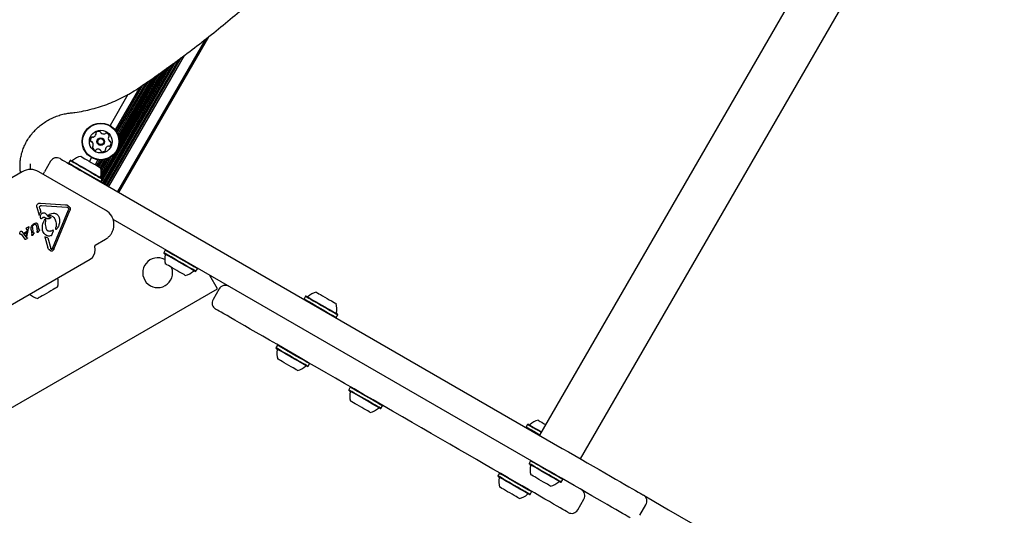
# Model space of a CAD drawing. Units: millimetres. Extents: x 510 to 1491, y 650 to 1320.
# Drawn here: x 1093 to 1149, y 962 to 990 of the extents above; entities that cross this region are included whole.
import ezdxf

# ---------------------------------------------------------------- set-up
doc = ezdxf.new("R2010")
doc.units = ezdxf.units.MM
doc.header["$LTSCALE"] = 100
doc.styles.add('SLDTEXTSTYLE1', font='TXT', dxfattribs={"width": 0.75})
doc.dimstyles.new('SLDDIMSTYLE4', dxfattribs={"dimtxt": 15.875, "dimasz": 8, "dimexe": 0, "dimexo": 0.0625, "dimgap": 3.96875, "dimtad": 2, "dimdec": 0, "dimrnd": 1e-09, "dimzin": 12, "dimdsep": 46, "dimtxsty": 'SLDTEXTSTYLE1', "dimblk1": 'DOT', "dimblk2": 'DOT', "dimsah": 1, "dimcen": 0.09, "dimse1": 1, "dimse2": 1, "dimadec": 0, "dimazin": 3, "dimtfac": 1, "dimtdec": 0, "dimtofl": 0, "dimtmove": 0, "dimatfit": 3, "dimldrblk": 'DOT', "dimfxl": 0, "dimfrac": 2, "dimtolj": 1, "dimtzin": 12, "dimarcsym": 0})

# ---------------------------------------------------------------- blocks, each defined once
blk = doc.blocks.new('_DOT')
at = {"color": 0, "linetype": 'ByBlock', "lineweight": -2}
blk.add_line((-0.5, 0), (-1, 0), dxfattribs=at)
at = {"color": 0, "linetype": 'ByBlock', "const_width": 0.5}
blk.add_lwpolyline([(-0.25, 0, 1), (0.25, 0, 1)], format="xyb", close=True, dxfattribs=at)
blk = doc.blocks.new('_D_6')
at = {"color": 7, "linetype": 'Continuous', "lineweight": 18}
blk.add_line((1251.134, 1299.273), (690.188, 1299.273), dxfattribs=at)
at = {"color": 7, "linetype": 'Continuous', "lineweight": 18, "xscale": 8, "yscale": 8, "rotation": 180.0000000000004}
blk.add_blockref('_DOT', (690.188, 1299.273), dxfattribs=at)
at = {"color": 7, "linetype": 'Continuous', "lineweight": 18, "xscale": 8, "yscale": 8}
blk.add_blockref('_DOT', (1251.134, 1299.273), dxfattribs=at)
at = {"color": 7, "linetype": 'Continuous', "lineweight": 18, "insert": (953.066, 1319.737), "char_height": 15.875, "attachment_point": 1, "style": 'SLDTEXTSTYLE1'}
blk.add_mtext('561', dxfattribs=at)

msp = doc.modelspace()

# ---------------------------------------------------------------- linework, layer by layer
at = {"color": 7, "linetype": 'Continuous', "lineweight": 25}
for p, q in [((1144.039, 1002.744), (1122.939, 966.198)), ((1144.04, 1002.744), (1122.94, 966.198)), ((1125.27, 964.852), (1146.37, 1001.399)), ((1125.27, 964.852), (1146.37, 1001.399)), ((1103.899, 988.784), (1098.879, 980.089)), ((1104.073, 988.919), (1098.951, 980.048)), ((1102.523, 987.732), (1098.303, 980.422)), ((1102.687, 987.854), (1098.373, 980.382)), ((1101.876, 987.252), (1098.025, 980.582)), ((1101.721, 987.142), (1098.057, 980.796)), ((1102.04, 987.373), (1098.096, 980.542)), ((1102.199, 987.492), (1098.164, 980.502)), ((1102.363, 987.614), (1098.234, 980.462)), ((1101.562, 987.029), (1097.997, 980.853)), ((1101.408, 986.919), (1098.948, 982.659)), ((1100.935, 986.582), (1098.965, 983.169)), ((1101.094, 986.695), (1098.984, 983.041)), ((1101.249, 986.805), (1098.987, 982.887)), ((1100.167, 986.049), (1098.757, 983.607)), ((1100.318, 986.153), (1098.808, 983.537)), ((1100.473, 986.26), (1098.856, 983.459)), ((1100.624, 986.364), (1098.898, 983.374)), ((1100.781, 986.472), (1098.935, 983.276)), ((1099.479, 985.628), (1098.459, 983.862)), ((1097.402, 982.03), (1097.281, 981.82)), ((1098.689, 982.209), (1098, 981.015)), ((1098.51, 982.061), (1098.005, 981.187)), ((1100.184, 982.182), (1100.136, 982.265)), ((1093.929, 981.353), (1093.929, 981.677)), ((1095.071, 981.826), (1094.721, 981.22)), ((1096.185, 981.87), (1096.1, 981.723)), ((1096.1, 981.723), (1096.109, 981.689)), ((1096.219, 981.879), (1096.185, 981.87)), ((1097.772, 981.901), (1097.614, 981.628)), ((1097.857, 981.891), (1097.682, 981.589)), ((1097.95, 981.889), (1097.753, 981.548)), ((1098.044, 981.895), (1097.821, 981.509)), ((1098.147, 981.911), (1097.891, 981.468)), ((1098.255, 981.94), (1097.959, 981.428)), ((1098.376, 981.987), (1097.988, 981.316)), ((1093.456, 981.225), (1089.653, 979.03)), ((1098.21, 979.03), (1094.406, 981.225)), ((1096.964, 981.195), (1124.237, 965.449)), ((1097.897, 980.656), (1097.931, 980.666)), ((1097.919, 980.644), (1097.953, 980.653)), ((1097.931, 980.666), (1098.016, 980.813)), ((1097.94, 980.631), (1097.975, 980.64)), ((1097.953, 980.653), (1098.038, 980.8)), ((1097.967, 980.638), (1097.957, 980.622)), ((1097.975, 980.64), (1098.06, 980.788)), ((1098.016, 980.813), (1098.007, 980.847)), ((1098.038, 980.8), (1098.029, 980.834)), ((1098.06, 980.788), (1098.05, 980.822)), ((1094.457, 979.134), (1094.445, 979.206)), ((1094.482, 979.274), (1094.488, 979.278)), ((1094.489, 979.441), (1095.929, 979.344)), ((1094.561, 979.295), (1096.001, 979.199)), ((1094.291, 979.198), (1094.413, 978.751)), ((1094.413, 978.751), (1094.463, 978.859)), ((1094.457, 979.134), (1094.517, 978.914)), ((1094.463, 978.859), (1094.517, 978.914)), ((1094.962, 978.726), (1094.962, 978.727)), ((1094.963, 978.726), (1094.962, 978.726)), ((1094.964, 978.762), (1095.007, 978.796)), ((1095.007, 978.796), (1095.016, 978.801)), ((1095.185, 976.841), (1096.095, 979.048)), ((1095.263, 976.809), (1096.173, 979.016)), ((1096.048, 979.187), (1096.083, 979.161)), ((1093.826, 978.083), (1093.687, 978.003)), ((1093.981, 978.097), (1094.019, 978.168)), ((1094.113, 978.26), (1094.127, 978.268)), ((1094.127, 978.268), (1094.249, 978.302)), ((1094.131, 978.214), (1094.17, 978.231)), ((1094.229, 978.208), (1094.26, 978.114)), ((1094.26, 978.114), (1094.299, 977.834)), ((1094.353, 978.173), (1094.379, 977.987)), ((1094.548, 978.55), (1094.545, 978.547)), ((1094.574, 978.572), (1094.548, 978.55)), ((1094.574, 978.572), (1094.635, 978.622)), ((1094.635, 978.622), (1094.64, 978.625)), ((1094.73, 978.626), (1094.845, 978.565)), ((1094.786, 978.507), (1094.76, 978.225)), ((1095.007, 978.639), (1095.058, 978.642)), ((1095.038, 978.567), (1095.036, 978.566)), ((1095.301, 978.567), (1095.313, 978.545)), ((1123.487, 964.15), (1098.638, 978.497)), ((1093.321, 977.722), (1093.341, 977.79)), ((1093.374, 977.833), (1093.378, 977.836)), ((1093.405, 977.652), (1093.605, 977.381)), ((1093.421, 977.831), (1093.436, 977.816)), ((1093.436, 977.816), (1093.657, 977.518)), ((1093.539, 977.727), (1093.694, 977.816)), ((1093.539, 977.727), (1093.565, 977.687)), ((1093.564, 977.687), (1093.684, 977.756)), ((1093.739, 977.923), (1093.661, 977.559)), ((1093.661, 977.559), (1093.694, 977.519)), ((1093.67, 977.982), (1093.672, 977.97)), ((1093.687, 978.003), (1093.674, 977.993)), ((1093.674, 977.993), (1093.674, 977.993)), ((1093.674, 977.965), (1093.684, 977.957)), ((1093.684, 977.957), (1093.739, 977.923)), ((1093.694, 977.816), (1093.684, 977.756)), ((1093.774, 977.877), (1093.694, 977.519)), ((1093.774, 977.877), (1093.829, 978.033)), ((1093.829, 978.033), (1093.844, 978.077)), ((1093.844, 978.077), (1093.844, 978.077)), ((1093.963, 977.915), (1094.001, 977.637)), ((1094.011, 977.595), (1094.001, 977.637)), ((1094.045, 977.586), (1094.03, 977.58)), ((1094.033, 978.041), (1094.065, 977.776)), ((1094.055, 977.594), (1094.045, 977.586)), ((1094.073, 977.62), (1094.055, 977.594)), ((1094.073, 977.62), (1094.118, 977.696)), ((1094.086, 977.75), (1094.108, 977.748)), ((1094.13, 977.72), (1094.118, 977.696)), ((1094.312, 977.776), (1094.299, 977.834)), ((1094.358, 977.769), (1094.348, 977.76)), ((1094.379, 977.799), (1094.358, 977.769)), ((1094.39, 977.951), (1094.379, 977.987)), ((1094.379, 977.799), (1094.432, 977.883)), ((1094.438, 977.932), (1094.406, 977.937)), ((1094.446, 977.909), (1094.432, 977.883)), ((1095.107, 977.586), (1095.112, 977.588)), ((1095.137, 977.614), (1095.165, 977.673)), ((1095.206, 977.885), (1095.16, 977.862)), ((1095.165, 977.673), (1095.227, 977.824)), ((1095.367, 977.952), (1095.379, 978.039)), ((1095.399, 977.939), (1095.395, 977.935)), ((1095.44, 977.981), (1095.399, 977.939)), ((1093.615, 977.369), (1093.605, 977.381)), ((1093.623, 977.362), (1093.615, 977.369)), ((1093.63, 977.36), (1093.63, 977.36)), ((1093.651, 977.368), (1093.638, 977.362)), ((1093.656, 977.371), (1093.651, 977.368)), ((1093.656, 977.371), (1093.728, 977.413)), ((1093.694, 977.477), (1093.657, 977.518)), ((1093.71, 977.466), (1093.694, 977.477)), ((1093.732, 977.462), (1093.71, 977.466)), ((1093.743, 977.426), (1093.728, 977.413)), ((1094.752, 977.515), (1094.924, 976.886)), ((1094.916, 977.457), (1095.084, 976.847)), ((1097.603, 976.766), (1097.584, 976.989)), ((1097.609, 977.037), (1098.21, 977.384)), ((1094.961, 976.809), (1094.924, 976.886)), ((1095.11, 976.795), (1095.084, 976.847)), ((1095.153, 976.793), (1095.147, 976.788)), ((1095.185, 976.841), (1095.153, 976.793)), ((1095.207, 976.727), (1095.19, 976.716)), ((1101.609, 976.753), (1101.524, 976.605)), ((1101.524, 976.605), (1101.533, 976.571)), ((1101.643, 976.762), (1101.609, 976.753)), ((1092.032, 973.183), (1097.331, 976.241)), ((1103.321, 975.539), (1103.355, 975.548)), ((1103.355, 975.548), (1103.44, 975.695)), ((1103.44, 975.695), (1103.431, 975.729)), ((1104.589, 974.551), (1104.148, 975.315)), ((1095.487, 975.176), (1095.487, 975.177)), ((1089.867, 966.051), (1104.589, 974.551)), ((1093.876, 974.247), (1093.876, 974.246)), ((1104.679, 974.547), (1104.329, 973.941)), ((1109.608, 974.12), (1109.523, 973.973)), ((1109.523, 973.973), (1109.533, 973.939)), ((1109.643, 974.129), (1109.608, 974.12)), ((1111.355, 972.915), (1111.44, 973.062)), ((1111.44, 973.062), (1111.431, 973.097)), ((1111.321, 972.906), (1111.355, 972.915)), ((1107.998, 971.331), (1107.913, 971.184)), ((1107.913, 971.184), (1107.923, 971.15)), ((1108.033, 971.341), (1107.998, 971.331)), ((1109.745, 970.127), (1109.83, 970.274)), ((1109.83, 970.274), (1109.821, 970.308)), ((1109.711, 970.118), (1109.745, 970.127)), ((1112.151, 968.934), (1112.066, 968.787)), ((1112.066, 968.787), (1112.075, 968.753)), ((1112.185, 968.943), (1112.151, 968.934)), ((1113.863, 967.72), (1113.897, 967.729)), ((1113.897, 967.729), (1113.982, 967.877)), ((1113.982, 967.877), (1113.973, 967.911)), ((1122.258, 966.817), (1122.173, 966.67)), ((1122.173, 966.67), (1122.182, 966.635)), ((1122.292, 966.826), (1122.258, 966.817)), ((1122.427, 964.733), (1122.342, 964.586)), ((1122.461, 964.742), (1122.427, 964.733)), ((1122.342, 964.586), (1122.351, 964.552)), ((1120.648, 964.028), (1120.563, 963.881)), ((1120.563, 963.881), (1120.572, 963.847)), ((1120.682, 964.037), (1120.648, 964.028)), ((1124.139, 963.519), (1124.173, 963.529)), ((1124.173, 963.529), (1124.258, 963.676)), ((1124.258, 963.676), (1124.249, 963.71)), ((1122.395, 962.823), (1122.48, 962.971)), ((1122.48, 962.971), (1122.47, 963.005)), ((1122.36, 962.814), (1122.395, 962.823)), ((1125.114, 961.941), (1125.464, 962.547)), ((1128.653, 961.629), (1129.003, 962.235))]:
    msp.add_line(p, q, dxfattribs=at)
at = {"color": 7, "linetype": 'Continuous', "lineweight": 25, "flags": 128}
for points in [[(1096.79, 982.104), (1096.79, 982.104), (1096.807, 982.094), (1096.853, 982.067), (1096.926, 982.025), (1097.023, 981.969), (1097.137, 981.904), (1097.262, 981.831), (1097.393, 981.756), (1097.521, 981.682), (1097.641, 981.613), (1097.745, 981.553), (1097.827, 981.505), (1097.884, 981.472), (1097.913, 981.456), (1097.916, 981.454)], [(1095.617, 981.973), (1095.633, 981.963), (1095.681, 981.936), (1095.759, 981.891), (1095.866, 981.829), (1095.999, 981.752), (1096.158, 981.661), (1096.337, 981.557), (1096.533, 981.444), (1096.744, 981.322), (1096.964, 981.195)], [(1096.1, 981.723), (1096.11, 981.717), (1096.15, 981.694), (1096.22, 981.653), (1096.318, 981.597), (1096.438, 981.527), (1096.579, 981.446), (1096.734, 981.357), (1096.899, 981.261), (1097.068, 981.164), (1097.235, 981.067), (1097.395, 980.975), (1097.542, 980.89), (1097.67, 980.816), (1097.777, 980.755), (1097.857, 980.708), (1097.909, 980.678), (1097.931, 980.666), (1097.931, 980.666)], [(1096.185, 981.87), (1096.195, 981.864), (1096.235, 981.841), (1096.305, 981.8), (1096.403, 981.744), (1096.523, 981.675), (1096.664, 981.593), (1096.819, 981.504), (1096.984, 981.409), (1097.153, 981.311), (1097.32, 981.215), (1097.48, 981.122), (1097.627, 981.038), (1097.755, 980.963), (1097.862, 980.902), (1097.942, 980.855), (1097.994, 980.825), (1098.016, 980.813), (1098.016, 980.813)], [(1096.219, 981.879), (1096.229, 981.874), (1096.268, 981.851), (1096.337, 981.811), (1096.432, 981.756), (1096.55, 981.688), (1096.687, 981.609), (1096.838, 981.522), (1097, 981.429), (1097.164, 981.333), (1097.328, 981.239), (1097.483, 981.149), (1097.627, 981.067), (1097.752, 980.994), (1097.856, 980.934), (1097.935, 980.889), (1097.986, 980.859), (1098.007, 980.847), (1098.007, 980.847)], [(1097.916, 981.454), (1097.917, 981.453), (1097.937, 981.442), (1097.938, 981.441)], [(1094.671, 981.073), (1094.688, 981.149), (1094.721, 981.22)], [(1097.931, 980.666), (1097.944, 980.658), (1097.953, 980.653)], [(1097.953, 980.653), (1097.965, 980.646), (1097.975, 980.64)], [(1098.007, 980.847), (1098.02, 980.84), (1098.029, 980.834)], [(1098.016, 980.813), (1098.029, 980.806), (1098.038, 980.8)], [(1098.029, 980.834), (1098.041, 980.827), (1098.05, 980.822)], [(1098.038, 980.8), (1098.05, 980.793), (1098.06, 980.788)], [(1093.844, 978.079), (1093.844, 978.078), (1093.844, 978.077)], [(1093.631, 977.36), (1093.631, 977.36), (1093.63, 977.36)], [(1103.355, 975.548), (1103.349, 975.551), (1103.314, 975.572), (1103.249, 975.609), (1103.156, 975.663), (1103.039, 975.73), (1102.902, 975.81), (1102.749, 975.898), (1102.585, 975.992), (1102.417, 976.09), (1102.249, 976.187), (1102.087, 976.28), (1101.938, 976.366), (1101.806, 976.442), (1101.695, 976.506), (1101.61, 976.556), (1101.553, 976.589), (1101.526, 976.604), (1101.524, 976.605)], [(1103.321, 975.539), (1103.315, 975.542), (1103.281, 975.562), (1103.217, 975.599), (1103.127, 975.651), (1103.013, 975.717), (1102.879, 975.794), (1102.729, 975.881), (1102.569, 975.973), (1102.405, 976.068), (1102.241, 976.162), (1102.083, 976.253), (1101.937, 976.338), (1101.808, 976.412), (1101.7, 976.475), (1101.617, 976.523), (1101.561, 976.555), (1101.535, 976.57), (1101.533, 976.571)], [(1103.44, 975.695), (1103.434, 975.699), (1103.399, 975.719), (1103.334, 975.756), (1103.241, 975.81), (1103.124, 975.877), (1102.987, 975.957), (1102.834, 976.045), (1102.67, 976.14), (1102.502, 976.237), (1102.334, 976.334), (1102.172, 976.427), (1102.023, 976.513), (1101.891, 976.59), (1101.78, 976.654), (1101.695, 976.703), (1101.638, 976.736), (1101.611, 976.751), (1101.609, 976.753)], [(1102.75, 975.314), (1102.749, 975.315), (1102.729, 975.326), (1102.679, 975.355), (1102.603, 975.399), (1102.504, 975.456), (1102.388, 975.523), (1102.261, 975.596), (1102.131, 975.672), (1102.003, 975.745), (1101.885, 975.813), (1101.784, 975.872), (1101.704, 975.918), (1101.65, 975.949), (1101.626, 975.963), (1101.624, 975.964)], [(1095.467, 974.651), (1095.466, 974.651), (1095.442, 974.637), (1095.39, 974.607), (1095.311, 974.561), (1095.21, 974.503), (1095.093, 974.435), (1094.965, 974.362), (1094.835, 974.286), (1094.708, 974.213), (1094.591, 974.146)], [(1110.214, 974.354), (1110.214, 974.353), (1110.234, 974.342), (1110.282, 974.314), (1110.358, 974.27), (1110.456, 974.214), (1110.571, 974.147)], [(1094.591, 974.146), (1094.492, 974.089), (1094.415, 974.044), (1094.364, 974.014), (1094.342, 974.002), (1094.341, 974.001)], [(1109.523, 973.973), (1109.527, 973.971), (1109.557, 973.953), (1109.618, 973.918), (1109.706, 973.867), (1109.82, 973.802), (1109.954, 973.724), (1110.105, 973.637)], [(1109.608, 974.12), (1109.612, 974.118), (1109.642, 974.1), (1109.703, 974.065), (1109.791, 974.014), (1109.905, 973.949), (1110.039, 973.871), (1110.19, 973.784)], [(1109.643, 974.129), (1109.646, 974.127), (1109.676, 974.11), (1109.735, 974.076), (1109.821, 974.026), (1109.932, 973.962), (1110.063, 973.886), (1110.21, 973.801)], [(1110.105, 973.637), (1110.267, 973.543), (1110.436, 973.446), (1110.604, 973.349), (1110.767, 973.255), (1110.918, 973.167), (1111.053, 973.089), (1111.168, 973.023), (1111.257, 972.972), (1111.319, 972.936), (1111.351, 972.918), (1111.355, 972.915)], [(1110.19, 973.784), (1110.352, 973.69), (1110.521, 973.593), (1110.689, 973.496), (1110.852, 973.402), (1111.003, 973.315), (1111.138, 973.237), (1111.253, 973.171), (1111.342, 973.119), (1111.404, 973.083), (1111.436, 973.065), (1111.44, 973.062)], [(1110.21, 973.801), (1110.369, 973.71), (1110.533, 973.615), (1110.697, 973.52), (1110.856, 973.428), (1111.004, 973.343), (1111.136, 973.267), (1111.248, 973.202), (1111.336, 973.152), (1111.396, 973.117), (1111.427, 973.099), (1111.431, 973.097)], [(1110.571, 974.147), (1110.698, 974.074), (1110.828, 973.999), (1110.956, 973.925), (1111.074, 973.857), (1111.177, 973.798), (1111.257, 973.751), (1111.312, 973.72), (1111.338, 973.705), (1111.34, 973.704)], [(1121.153, 963.766), (1120.727, 964.011), (1120.282, 964.268), (1119.82, 964.535), (1119.342, 964.811), (1118.849, 965.096), (1118.343, 965.388), (1117.826, 965.687), (1117.298, 965.991), (1116.762, 966.301), (1116.219, 966.614), (1115.671, 966.93), (1115.119, 967.249), (1114.566, 967.568), (1114.013, 967.888), (1113.461, 968.207), (1112.912, 968.523), (1112.368, 968.837), (1111.831, 969.148), (1111.302, 969.453), (1110.783, 969.753), (1110.275, 970.046), (1109.779, 970.332), (1109.299, 970.609), (1108.834, 970.878), (1108.386, 971.136), (1107.958, 971.384), (1107.549, 971.62), (1107.161, 971.844), (1106.795, 972.055), (1106.453, 972.252), (1106.136, 972.436), (1105.844, 972.604), (1105.578, 972.758), (1105.34, 972.895), (1105.129, 973.017), (1104.947, 973.122), (1104.794, 973.21), (1104.67, 973.282), (1104.577, 973.336), (1104.513, 973.372), (1104.48, 973.391), (1104.475, 973.394)], [(1108.526, 970.83), (1108.373, 970.919), (1108.235, 970.999), (1108.117, 971.067), (1108.023, 971.121), (1107.957, 971.159), (1107.921, 971.18), (1107.913, 971.184)], [(1108.521, 970.804), (1108.371, 970.891), (1108.236, 970.969), (1108.121, 971.035), (1108.03, 971.088), (1107.965, 971.125), (1107.93, 971.146), (1107.923, 971.15)], [(1108.611, 970.977), (1108.458, 971.066), (1108.32, 971.146), (1108.202, 971.214), (1108.108, 971.268), (1108.042, 971.306), (1108.006, 971.327), (1107.998, 971.331)], [(1109.711, 970.118), (1109.709, 970.118), (1109.684, 970.133), (1109.63, 970.164), (1109.547, 970.212), (1109.44, 970.274), (1109.312, 970.348), (1109.167, 970.432), (1109.01, 970.522), (1108.846, 970.617), (1108.681, 970.712), (1108.521, 970.804)], [(1109.745, 970.127), (1109.743, 970.128), (1109.718, 970.142), (1109.662, 970.175), (1109.578, 970.223), (1109.468, 970.287), (1109.336, 970.363), (1109.188, 970.448), (1109.027, 970.541), (1108.859, 970.638), (1108.69, 970.736), (1108.526, 970.83)], [(1109.83, 970.274), (1109.828, 970.275), (1109.803, 970.29), (1109.747, 970.322), (1109.663, 970.371), (1109.553, 970.434), (1109.421, 970.51), (1109.273, 970.596), (1109.112, 970.689), (1108.944, 970.785), (1108.775, 970.883), (1108.611, 970.977)], [(1108.391, 970.326), (1108.273, 970.393), (1108.172, 970.452), (1108.093, 970.498), (1108.039, 970.528), (1108.015, 970.542), (1108.014, 970.543)], [(1109.14, 969.893), (1109.139, 969.893), (1109.118, 969.906), (1109.068, 969.935), (1108.991, 969.979), (1108.892, 970.036), (1108.776, 970.103), (1108.649, 970.176), (1108.518, 970.252), (1108.391, 970.326)], [(1113.897, 967.729), (1113.891, 967.733), (1113.856, 967.753), (1113.791, 967.791), (1113.698, 967.844), (1113.581, 967.912), (1113.444, 967.991), (1113.291, 968.079), (1113.127, 968.174), (1112.959, 968.271), (1112.791, 968.368), (1112.629, 968.461), (1112.48, 968.548), (1112.348, 968.624), (1112.237, 968.688), (1112.152, 968.737), (1112.095, 968.77), (1112.068, 968.786), (1112.066, 968.787)], [(1113.863, 967.72), (1113.857, 967.724), (1113.823, 967.744), (1113.759, 967.78), (1113.669, 967.832), (1113.555, 967.898), (1113.421, 967.976), (1113.271, 968.062), (1113.111, 968.154), (1112.947, 968.249), (1112.783, 968.344), (1112.625, 968.435), (1112.479, 968.519), (1112.35, 968.594), (1112.242, 968.656), (1112.159, 968.704), (1112.103, 968.736), (1112.077, 968.752), (1112.075, 968.753)], [(1113.982, 967.877), (1113.976, 967.88), (1113.941, 967.901), (1113.876, 967.938), (1113.783, 967.991), (1113.666, 968.059), (1113.529, 968.138), (1113.376, 968.227), (1113.212, 968.321), (1113.044, 968.419), (1112.876, 968.515), (1112.714, 968.609), (1112.565, 968.695), (1112.433, 968.771), (1112.322, 968.835), (1112.237, 968.884), (1112.18, 968.917), (1112.153, 968.933), (1112.151, 968.934)], [(1113.292, 967.496), (1113.291, 967.496), (1113.271, 967.508), (1113.221, 967.537), (1113.145, 967.581), (1113.046, 967.638), (1112.93, 967.705), (1112.803, 967.778), (1112.673, 967.853), (1112.545, 967.927), (1112.427, 967.995), (1112.326, 968.054), (1112.246, 968.1), (1112.192, 968.131), (1112.168, 968.145), (1112.166, 968.146)], [(1122.863, 967.05), (1122.872, 967.045), (1122.909, 967.024), (1122.974, 966.986), (1123.064, 966.934), (1123.173, 966.871), (1123.29, 966.804)], [(1122.173, 966.67), (1122.177, 966.667), (1122.208, 966.649), (1122.269, 966.614), (1122.357, 966.563), (1122.471, 966.497), (1122.606, 966.42), (1122.757, 966.332), (1122.92, 966.238), (1122.952, 966.22)], [(1122.258, 966.817), (1122.262, 966.815), (1122.293, 966.797), (1122.354, 966.762), (1122.442, 966.71), (1122.556, 966.645), (1122.691, 966.567), (1122.842, 966.479), (1123.005, 966.386), (1123.037, 966.367)], [(1122.292, 966.826), (1122.296, 966.824), (1122.326, 966.806), (1122.385, 966.772), (1122.472, 966.722), (1122.583, 966.658), (1122.715, 966.582), (1122.862, 966.497), (1123.021, 966.405), (1123.05, 966.389)], [(1124.237, 965.449), (1124.591, 965.245), (1124.947, 965.039), (1125.303, 964.834), (1125.655, 964.63), (1126.001, 964.431), (1126.338, 964.236), (1126.663, 964.048), (1126.974, 963.869), (1127.268, 963.699), (1127.543, 963.54), (1127.797, 963.394), (1128.027, 963.261), (1128.232, 963.143), (1128.41, 963.04), (1128.56, 962.953), (1128.68, 962.884), (1128.769, 962.832), (1128.828, 962.798), (1128.855, 962.783), (1128.857, 962.782)], [(1124.258, 963.676), (1124.257, 963.677), (1124.232, 963.691), (1124.177, 963.723), (1124.093, 963.771), (1123.984, 963.834), (1123.853, 963.91), (1123.705, 963.995), (1123.544, 964.088), (1123.376, 964.185), (1123.208, 964.282), (1123.044, 964.377), (1122.89, 964.466), (1122.751, 964.546), (1122.633, 964.614), (1122.538, 964.669), (1122.471, 964.707), (1122.434, 964.729), (1122.427, 964.733)], [(1124.173, 963.529), (1124.172, 963.529), (1124.147, 963.544), (1124.092, 963.576), (1124.008, 963.624), (1123.899, 963.687), (1123.768, 963.762), (1123.62, 963.848), (1123.459, 963.941), (1123.291, 964.038), (1123.123, 964.135), (1122.959, 964.23), (1122.805, 964.319), (1122.666, 964.399), (1122.548, 964.467), (1122.453, 964.522), (1122.386, 964.56), (1122.349, 964.582), (1122.342, 964.586)], [(1124.139, 963.519), (1124.138, 963.52), (1124.113, 963.534), (1124.06, 963.565), (1123.978, 963.612), (1123.871, 963.674), (1123.744, 963.748), (1123.599, 963.831), (1123.442, 963.922), (1123.278, 964.016), (1123.113, 964.112), (1122.953, 964.204), (1122.803, 964.291), (1122.668, 964.369), (1122.552, 964.436), (1122.46, 964.489), (1122.395, 964.527), (1122.358, 964.548), (1122.351, 964.552)], [(1128.107, 961.483), (1128.105, 961.484), (1128.078, 961.499), (1128.019, 961.533), (1127.93, 961.585), (1127.81, 961.654), (1127.66, 961.741), (1127.482, 961.844), (1127.277, 961.962), (1127.047, 962.095), (1126.793, 962.241), (1126.518, 962.4), (1126.224, 962.57), (1125.913, 962.749), (1125.588, 962.937), (1125.251, 963.132), (1124.905, 963.331), (1124.553, 963.535), (1124.197, 963.74), (1123.841, 963.946), (1123.487, 964.15)], [(1121.512, 963.333), (1121.343, 963.431), (1121.179, 963.525), (1121.025, 963.614), (1120.886, 963.694), (1120.768, 963.762), (1120.674, 963.817), (1120.607, 963.855), (1120.57, 963.877), (1120.563, 963.881)], [(1121.498, 963.312), (1121.333, 963.407), (1121.173, 963.5), (1121.023, 963.586), (1120.888, 963.664), (1120.772, 963.731), (1120.681, 963.784), (1120.616, 963.822), (1120.579, 963.843), (1120.572, 963.847)], [(1121.596, 963.481), (1121.428, 963.578), (1121.264, 963.673), (1121.11, 963.762), (1120.971, 963.841), (1120.853, 963.91), (1120.759, 963.964), (1120.692, 964.002), (1120.655, 964.024), (1120.648, 964.028)], [(1124.567, 961.794), (1124.564, 961.796), (1124.536, 961.812), (1124.478, 961.846), (1124.389, 961.897), (1124.271, 961.965), (1124.122, 962.051), (1123.945, 962.153), (1123.739, 962.272), (1123.505, 962.408), (1123.244, 962.558), (1122.956, 962.725), (1122.642, 962.906), (1122.304, 963.101), (1121.943, 963.31), (1121.558, 963.531), (1121.153, 963.766)], [(1123.568, 963.295), (1123.564, 963.297), (1123.532, 963.315), (1123.473, 963.35), (1123.388, 963.399), (1123.283, 963.46), (1123.162, 963.529), (1123.034, 963.603), (1122.903, 963.679), (1122.778, 963.751), (1122.665, 963.816), (1122.571, 963.87), (1122.5, 963.911), (1122.456, 963.937), (1122.442, 963.945)], [(1121.246, 962.903), (1121.116, 962.978), (1120.992, 963.05), (1120.88, 963.115), (1120.787, 963.168), (1120.718, 963.208), (1120.676, 963.233), (1120.663, 963.24)], [(1122.36, 962.814), (1122.359, 962.815), (1122.334, 962.829), (1122.28, 962.86), (1122.199, 962.908), (1122.092, 962.969), (1121.964, 963.043), (1121.819, 963.127), (1121.662, 963.218), (1121.498, 963.312)], [(1122.395, 962.823), (1122.393, 962.824), (1122.368, 962.839), (1122.313, 962.871), (1122.229, 962.919), (1122.12, 962.982), (1121.988, 963.058), (1121.84, 963.144), (1121.679, 963.237), (1121.512, 963.333)], [(1122.48, 962.971), (1122.478, 962.972), (1122.453, 962.986), (1122.398, 963.018), (1122.314, 963.066), (1122.205, 963.129), (1122.073, 963.205), (1121.925, 963.291), (1121.764, 963.384), (1121.596, 963.481)], [(1121.789, 962.59), (1121.784, 962.593), (1121.751, 962.612), (1121.69, 962.647), (1121.603, 962.697), (1121.497, 962.759), (1121.376, 962.829), (1121.246, 962.903)], [(1128.857, 962.782), (1129.035, 962.679), (1130.297, 961.951), (1131.546, 961.229), (1132.783, 960.515), (1134.006, 959.809), (1135.215, 959.111), (1136.41, 958.421), (1137.589, 957.74), (1138.752, 957.069), (1139.898, 956.407), (1141.026, 955.756), (1142.137, 955.114), (1143.229, 954.484), (1144.301, 953.865), (1145.354, 953.257), (1146.386, 952.661)]]:
    msp.add_lwpolyline(points, dxfattribs=at)
at = {"color": 7, "linetype": 'Continuous', "lineweight": 25}
for radius in [1.057, 1.033, 0.65, 0.22, 0.17]:
    msp.add_circle((1097.931, 982.946), radius, dxfattribs=at)
for centre, radius, start, end in [((1097.598, 983.03), 0.252, 139.3055, 192.4357), ((1097.443, 983.163), 0.0481, 60.8706, 139.3053), ((1097.49, 983.247), 0.0481, 240.8672, 289.3056), ((1097.423, 983.439), 0.252, 289.2894, 342.4447), ((1097.699, 983.427), 0.0481, 132.43, 210.916), ((1097.617, 983.378), 0.0481, 342.4657, 30.8706), ((1097.837, 983.277), 0.252, 79.3056, 132.4356), ((1097.875, 983.477), 0.0481, 0.8706, 79.2715), ((1097.971, 983.479), 0.0481, 180.8575, 229.3055), ((1098.104, 983.633), 0.252, 229.3165, 282.4356), ((1098.148, 983.434), 0.0481, 282.4354, 330.8706), ((1098.232, 983.387), 0.0481, 72.4356, 150.8672), ((1098.17, 983.193), 0.252, 19.3056, 72.4414), ((1098.612, 983.14), 0.252, 169.3114, 222.4357), ((1098.412, 983.178), 0.0481, 120.8706, 169.3055), ((1098.362, 983.26), 0.0481, 300.8253, 19.3113), ((1097.399, 982.986), 0.0481, 192.4359, 270.8741), ((1097.4, 982.89), 0.0481, 42.43, 90.8706), ((1097.25, 982.753), 0.252, 349.3114, 42.4356), ((1097.499, 982.632), 0.0481, 120.8706, 199.3113), ((1097.691, 982.7), 0.252, 199.3056, 252.4357), ((1097.45, 982.715), 0.0481, 300.8253, 349.3056), ((1098.439, 982.453), 0.252, 109.3055, 162.4299), ((1098.372, 982.646), 0.0481, 60.8672, 109.3108), ((1098.418, 982.73), 0.0481, 240.8706, 319.3056), ((1098.461, 983.002), 0.0481, 222.4305, 270.8741), ((1098.264, 982.862), 0.252, 319.3056, 12.4356), ((1098.463, 982.906), 0.0481, 12.4354, 90.8706), ((1095.417, 981.626), 0.4, 60, 150), ((1096.993, 981.155), 0.97, 102.0627, 133.4677), ((1097.63, 982.505), 0.0481, 252.4698, 330.8838), ((1097.714, 982.459), 0.0481, 102.4928, 150.8706), ((1097.758, 982.26), 0.252, 49.3056, 102.4356), ((1097.891, 982.414), 0.0481, 0.8706, 49.3056), ((1097.987, 982.416), 0.0481, 180.8741, 259.3358), ((1098.025, 982.616), 0.252, 259.3056, 312.4356), ((1098.162, 982.465), 0.0481, 312.43, 30.8706), ((1098.245, 982.515), 0.0481, 162.4357, 210.916), ((1096.291, 981.895), 0.05, 240, 313.4677), ((1096.993, 981.155), 0.97, 346.5323, 17.9373), ((1093.931, 980.403), 0.95, 60, 120), ((1097.985, 980.917), 0.05, 166.5323, 240), ((1097.014, 981.142), 0.97, 346.5323, 17.9373), ((1097.683, 980.975), 0.531, 58.6559, 61.3572), ((1098.007, 980.905), 0.05, 166.5323, 240), ((1097.036, 981.13), 0.97, 346.5323, 17.9373), ((1098.028, 980.892), 0.05, 166.5323, 240), ((1094.972, 978.734), 0.0119, 261.017, 282.3447), ((1097.735, 978.207), 0.95, 30, 60), ((1093.839, 978.061), 0.0264, 98.6099, 120.2867), ((1093.833, 978.074), 0.0132, 60.0335, 81.0371), ((1093.838, 978.079), 0.00635, 22.571, 44.8771), ((1093.395, 977.802), 0.039, 51.6047, 73.2278), ((1093.707, 977.981), 0.0368, 178.3835, 197.8685), ((1093.683, 977.973), 0.0117, 203.4287, 224.3918), ((1093.713, 977.958), 0.0525, 120.0307, 137.7818), ((1093.644, 977.395), 0.0395, 222.3122, 237.088), ((1093.701, 977.46), 0.0543, 299.9927, 321.1883), ((1097.634, 976.994), 0.05, 120, 185), ((1097.056, 976.718), 0.55, 300, 5), ((1102.547, 976.263), 0.97, 166.5288, 197.9415), ((1101.555, 976.501), 0.05, 346.5288, 60), ((1101.174, 975.466), 0.85, 61.6384, 300), ((1101.174, 975.466), 0.85, 300, 20.5494), ((1102.547, 976.263), 0.97, 282.0585, 313.4712), ((1103.249, 975.523), 0.05, 60, 133.4712), ((1094.544, 974.95), 0.97, 342.0585, 13.4712), ((1105.025, 974.347), 0.4, 60, 150), ((1094.544, 974.95), 0.97, 226.5288, 257.9415), ((1110.417, 973.405), 0.97, 102.0627, 133.4677), ((1104.675, 973.741), 0.4, 150, 240), ((1109.715, 974.145), 0.05, 240, 313.4677), ((1110.417, 973.405), 0.97, 346.5323, 17.9373), ((1111.409, 973.167), 0.05, 166.5323, 240), ((1108.937, 970.842), 0.97, 166.5288, 197.9415), ((1107.945, 971.079), 0.05, 346.5288, 60), ((1108.937, 970.842), 0.97, 282.0585, 313.4712), ((1109.639, 970.101), 0.05, 60, 133.4712), ((1113.089, 968.445), 0.97, 166.5288, 197.9415), ((1112.097, 968.682), 0.05, 346.5288, 60), ((1113.089, 968.444), 0.97, 282.0585, 313.4712), ((1113.791, 967.704), 0.05, 60, 133.4712), ((1123.066, 966.102), 0.97, 102.0627, 133.4677), ((1122.364, 966.842), 0.05, 240, 313.4677), ((1123.365, 964.244), 0.97, 166.5323, 197.9373), ((1122.373, 964.481), 0.05, 346.5323, 60), ((1121.586, 963.539), 0.97, 166.5288, 197.9415), ((1120.594, 963.776), 0.05, 346.5288, 60), ((1123.365, 964.244), 0.97, 282.0627, 313.4677), ((1124.067, 963.503), 0.05, 60, 133.4677), ((1125.117, 962.747), 0.4, 330, 60), ((1121.587, 963.538), 0.97, 282.0585, 313.4712), ((1122.288, 962.798), 0.05, 60, 133.4712), ((1128.657, 962.435), 0.4, 330, 60), ((1124.767, 962.141), 0.4, 240, 330)]:
    msp.add_arc(centre, radius, start, end, dxfattribs=at)
for points, knots in [([(1100.147, 986.036), (1100.348, 986.174), (1100.933, 986.574), (1101.887, 987.254), (1103.003, 988.083), (1104.101, 988.934), (1105.18, 989.808), (1106.24, 990.703), (1107.281, 991.619), (1108.301, 992.555), (1109.301, 993.512), (1110.28, 994.488), (1111.236, 995.484), (1112.171, 996.497), (1113.083, 997.529), (1113.972, 998.579), (1114.837, 999.645), (1115.677, 1000.729), (1116.472, 1001.795), (1116.974, 1002.508), (1117.213, 1002.848)], [0, 0, 0, 0, 0.03023, 0.087567, 0.144904, 0.202241, 0.259578, 0.316915, 0.374251, 0.431588, 0.488924, 0.54626, 0.603596, 0.660932, 0.718267, 0.775603, 0.832938, 0.890273, 0.947607, 1, 1, 1, 1]), ([(1096.198, 984.576), (1096.286, 984.587), (1096.538, 984.616), (1096.952, 984.687), (1097.438, 984.799), (1097.919, 984.939), (1098.391, 985.107), (1098.855, 985.303), (1099.306, 985.525), (1099.739, 985.768), (1100.013, 985.948), (1100.147, 986.036)], [0, 0, 0, 0, 0.062916, 0.180679, 0.298461, 0.41626, 0.534073, 0.651897, 0.76973, 0.887569, 1, 1, 1, 1]), ([(1093.361, 981.171), (1093.351, 981.251), (1093.327, 981.424), (1093.329, 981.696), (1093.358, 981.981), (1093.418, 982.264), (1093.509, 982.542), (1093.628, 982.813), (1093.774, 983.073), (1093.946, 983.32), (1094.143, 983.551), (1094.362, 983.764), (1094.6, 983.957), (1094.856, 984.127), (1095.126, 984.273), (1095.408, 984.394), (1095.699, 984.487), (1095.964, 984.547), (1096.131, 984.568), (1096.198, 984.576)], [0, 0, 0, 0, 0.05316, 0.114081, 0.174894, 0.235597, 0.296193, 0.356695, 0.417116, 0.477472, 0.53777, 0.598027, 0.658252, 0.718453, 0.778637, 0.838812, 0.898982, 0.959157, 1, 1, 1, 1]), ([(1094.291, 979.198), (1094.286, 979.218), (1094.276, 979.26), (1094.29, 979.323), (1094.322, 979.38), (1094.357, 979.405), (1094.374, 979.417)], [0, 0, 0, 0, 0.2500076, 0.4999908, 0.7500155, 1, 1, 1, 1]), ([(1094.374, 979.417), (1094.392, 979.426), (1094.429, 979.443), (1094.469, 979.441), (1094.489, 979.441)], [0, 0, 0, 0, 0.500042, 1, 1, 1, 1]), ([(1094.445, 979.206), (1094.446, 979.213), (1094.447, 979.226), (1094.454, 979.245), (1094.466, 979.262), (1094.477, 979.27), (1094.482, 979.274)], [0, 0, 0, 0, 0.249928, 0.499971, 0.750012, 1, 1, 1, 1]), ([(1094.488, 979.278), (1094.5, 979.284), (1094.523, 979.295), (1094.548, 979.295), (1094.561, 979.295)], [0, 0, 0, 0, 0.499888, 1, 1, 1, 1]), ([(1095.929, 979.344), (1095.943, 979.342), (1095.972, 979.339), (1096.012, 979.322), (1096.048, 979.299), (1096.068, 979.277), (1096.077, 979.267)], [0, 0, 0, 0, 0.249951, 0.499955, 0.749991, 1, 1, 1, 1]), ([(1096.077, 979.267), (1096.089, 979.261), (1096.111, 979.25), (1096.14, 979.225), (1096.163, 979.196), (1096.18, 979.162), (1096.19, 979.126), (1096.192, 979.088), (1096.187, 979.051), (1096.178, 979.028), (1096.173, 979.016)], [0, 0, 0, 0, 0.1250048, 0.2500051, 0.3749963, 0.5000033, 0.6249998, 0.7500014, 0.8749951, 1, 1, 1, 1]), ([(1094.511, 978.557), (1094.503, 978.58), (1094.488, 978.627), (1094.493, 978.702), (1094.516, 978.774), (1094.547, 978.812), (1094.562, 978.832)], [0, 0, 0, 0, 0.250005, 0.500012, 0.750003, 1, 1, 1, 1]), ([(1094.562, 978.832), (1094.572, 978.841), (1094.594, 978.86), (1094.632, 978.878), (1094.674, 978.889), (1094.702, 978.888), (1094.716, 978.887)], [0, 0, 0, 0, 0.250016, 0.499996, 0.749977, 1, 1, 1, 1]), ([(1094.716, 978.887), (1094.748, 978.871), (1094.812, 978.838), (1094.851, 978.778), (1094.87, 978.748)], [0, 0, 0, 0, 0.499992, 1, 1, 1, 1]), ([(1094.87, 978.748), (1094.877, 978.734), (1094.891, 978.707), (1094.924, 978.675), (1094.963, 978.65), (1094.992, 978.643), (1095.007, 978.639)], [0, 0, 0, 0, 0.252011, 0.502596, 0.752027, 1, 1, 1, 1]), ([(1094.962, 978.727), (1094.961, 978.729), (1094.957, 978.735), (1094.956, 978.744), (1094.958, 978.754), (1094.962, 978.759), (1094.964, 978.762)], [0, 0, 0, 0, 0.250065, 0.500013, 0.750043, 1, 1, 1, 1]), ([(1094.974, 978.722), (1094.973, 978.722), (1094.971, 978.722), (1094.967, 978.722), (1094.965, 978.724), (1094.963, 978.726), (1094.962, 978.727)], [0, 0, 0, 0, 0.254913, 0.507899, 0.753497, 1, 1, 1, 1]), ([(1094.974, 978.722), (1095.006, 978.725), (1095.071, 978.73), (1095.164, 978.7), (1095.246, 978.647), (1095.283, 978.594), (1095.301, 978.567)], [0, 0, 0, 0, 0.249978, 0.499981, 0.750001, 1, 1, 1, 1]), ([(1095.016, 978.801), (1095.061, 978.822), (1095.15, 978.864), (1095.248, 978.858), (1095.297, 978.855)], [0, 0, 0, 0, 0.500018, 1, 1, 1, 1]), ([(1095.297, 978.855), (1095.32, 978.85), (1095.367, 978.839), (1095.429, 978.804), (1095.484, 978.757), (1095.51, 978.717), (1095.523, 978.697)], [0, 0, 0, 0, 0.250002, 0.499979, 0.749977, 1, 1, 1, 1]), ([(1095.523, 978.697), (1095.545, 978.642), (1095.59, 978.532), (1095.583, 978.414), (1095.579, 978.354)], [0, 0, 0, 0, 0.500006, 1, 1, 1, 1]), ([(1096.001, 979.199), (1096.009, 979.198), (1096.026, 979.196), (1096.041, 979.19), (1096.048, 979.187)], [0, 0, 0, 0, 0.499974, 1, 1, 1, 1]), ([(1096.083, 979.161), (1096.088, 979.153), (1096.1, 979.138), (1096.103, 979.119), (1096.104, 979.109)], [0, 0, 0, 0, 0.5, 1, 1, 1, 1]), ([(1096.104, 979.109), (1096.105, 979.099), (1096.105, 979.078), (1096.098, 979.058), (1096.095, 979.048)], [0, 0, 0, 0, 0.499938, 1, 1, 1, 1]), ([(1098.21, 977.384), (1098.262, 977.418), (1098.366, 977.487), (1098.493, 977.625), (1098.592, 977.784), (1098.658, 977.959), (1098.689, 978.144), (1098.682, 978.331), (1098.642, 978.515), (1098.586, 978.626), (1098.557, 978.682)], [0, 0, 0, 0, 0.125002, 0.250003, 0.375, 0.5, 0.624999, 0.749999, 0.874997, 1, 1, 1, 1]), ([(1093.835, 978.087), (1093.834, 978.086), (1093.83, 978.086), (1093.827, 978.084), (1093.826, 978.083)], [0, 0, 0, 0, 0.507089, 1, 1, 1, 1]), ([(1093.842, 978.083), (1093.841, 978.084), (1093.839, 978.086), (1093.837, 978.087), (1093.835, 978.087)], [0, 0, 0, 0, 0.500039, 1, 1, 1, 1]), ([(1093.844, 978.077), (1093.844, 978.078), (1093.844, 978.079), (1093.844, 978.081), (1093.844, 978.082), (1093.843, 978.083), (1093.842, 978.083)], [0, 0, 0, 0, 0.262104, 0.504531, 0.744821, 1, 1, 1, 1]), ([(1093.963, 977.915), (1093.958, 977.946), (1093.949, 978.008), (1093.971, 978.067), (1093.981, 978.097)], [0, 0, 0, 0, 0.499996, 1, 1, 1, 1]), ([(1094.019, 978.168), (1094.032, 978.187), (1094.057, 978.223), (1094.094, 978.248), (1094.113, 978.26)], [0, 0, 0, 0, 0.4999864, 1, 1, 1, 1]), ([(1094.033, 978.041), (1094.034, 978.06), (1094.035, 978.098), (1094.053, 978.132), (1094.062, 978.148)], [0, 0, 0, 0, 0.499944, 1, 1, 1, 1]), ([(1094.062, 978.148), (1094.071, 978.161), (1094.091, 978.187), (1094.118, 978.205), (1094.131, 978.214)], [0, 0, 0, 0, 0.500004, 1, 1, 1, 1]), ([(1094.17, 978.231), (1094.175, 978.232), (1094.186, 978.235), (1094.204, 978.231), (1094.219, 978.222), (1094.225, 978.213), (1094.229, 978.208)], [0, 0, 0, 0, 0.24996, 0.499958, 0.749902, 1, 1, 1, 1]), ([(1094.249, 978.302), (1094.254, 978.302), (1094.262, 978.302), (1094.275, 978.299), (1094.287, 978.293), (1094.294, 978.287), (1094.297, 978.285)], [0, 0, 0, 0, 0.250151, 0.500166, 0.749988, 1, 1, 1, 1]), ([(1094.297, 978.285), (1094.311, 978.268), (1094.339, 978.236), (1094.348, 978.194), (1094.353, 978.173)], [0, 0, 0, 0, 0.499978, 1, 1, 1, 1]), ([(1094.545, 978.547), (1094.542, 978.546), (1094.536, 978.543), (1094.526, 978.544), (1094.517, 978.548), (1094.513, 978.554), (1094.511, 978.557)], [0, 0, 0, 0, 0.249832, 0.49994, 0.750049, 1, 1, 1, 1]), ([(1094.61, 977.941), (1094.61, 978.045), (1094.61, 978.252), (1094.708, 978.434), (1094.757, 978.525)], [0, 0, 0, 0, 0.500002, 1, 1, 1, 1]), ([(1094.64, 978.625), (1094.647, 978.628), (1094.661, 978.635), (1094.685, 978.638), (1094.708, 978.636), (1094.722, 978.629), (1094.73, 978.626)], [0, 0, 0, 0, 0.250092, 0.500087, 0.749983, 1, 1, 1, 1]), ([(1094.758, 978.525), (1094.759, 978.526), (1094.762, 978.527), (1094.767, 978.528), (1094.772, 978.527), (1094.777, 978.525), (1094.781, 978.522), (1094.784, 978.518), (1094.786, 978.513), (1094.786, 978.509), (1094.786, 978.507)], [0, 0, 0, 0, 0.125078, 0.249944, 0.375016, 0.499858, 0.62497, 0.74996, 0.874905, 1, 1, 1, 1]), ([(1094.76, 978.225), (1094.768, 978.168), (1094.785, 978.053), (1094.838, 977.949), (1094.864, 977.897)], [0, 0, 0, 0, 0.498044, 1, 1, 1, 1]), ([(1095.036, 978.566), (1095.021, 978.558), (1094.991, 978.543), (1094.941, 978.536), (1094.89, 978.542), (1094.86, 978.558), (1094.845, 978.565)], [0, 0, 0, 0, 0.250018, 0.500019, 0.75004, 1, 1, 1, 1]), ([(1095.074, 978.603), (1095.069, 978.596), (1095.059, 978.581), (1095.045, 978.572), (1095.038, 978.567)], [0, 0, 0, 0, 0.500083, 1, 1, 1, 1]), ([(1095.058, 978.642), (1095.059, 978.642), (1095.062, 978.643), (1095.066, 978.642), (1095.069, 978.641), (1095.073, 978.638), (1095.075, 978.635), (1095.077, 978.632), (1095.079, 978.628), (1095.079, 978.626), (1095.079, 978.624)], [0, 0, 0, 0, 0.12511, 0.250093, 0.375016, 0.500001, 0.625002, 0.750009, 0.875107, 1, 1, 1, 1]), ([(1095.079, 978.624), (1095.079, 978.621), (1095.079, 978.613), (1095.076, 978.606), (1095.074, 978.603)], [0, 0, 0, 0, 0.500014, 1, 1, 1, 1]), ([(1095.313, 978.545), (1095.346, 978.463), (1095.413, 978.3), (1095.39, 978.126), (1095.379, 978.039)], [0, 0, 0, 0, 0.500003, 1, 1, 1, 1]), ([(1095.579, 978.354), (1095.568, 978.288), (1095.545, 978.154), (1095.475, 978.039), (1095.44, 977.981)], [0, 0, 0, 0, 0.50001, 1, 1, 1, 1]), ([(1093.324, 977.677), (1093.322, 977.684), (1093.319, 977.699), (1093.32, 977.714), (1093.321, 977.722)], [0, 0, 0, 0, 0.499996, 1, 1, 1, 1]), ([(1093.335, 977.667), (1093.333, 977.667), (1093.331, 977.668), (1093.328, 977.67), (1093.325, 977.673), (1093.324, 977.676), (1093.324, 977.677)], [0, 0, 0, 0, 0.249766, 0.499812, 0.749673, 1, 1, 1, 1]), ([(1093.359, 977.667), (1093.355, 977.667), (1093.347, 977.665), (1093.339, 977.666), (1093.335, 977.667)], [0, 0, 0, 0, 0.500239, 1, 1, 1, 1]), ([(1093.341, 977.79), (1093.345, 977.798), (1093.353, 977.815), (1093.367, 977.827), (1093.374, 977.833)], [0, 0, 0, 0, 0.499971, 1, 1, 1, 1]), ([(1093.359, 977.667), (1093.363, 977.668), (1093.372, 977.67), (1093.381, 977.668), (1093.385, 977.666)], [0, 0, 0, 0, 0.499823, 1, 1, 1, 1]), ([(1093.378, 977.836), (1093.38, 977.837), (1093.385, 977.839), (1093.392, 977.841), (1093.399, 977.841), (1093.404, 977.84), (1093.406, 977.839)], [0, 0, 0, 0, 0.250087, 0.499891, 0.749961, 1, 1, 1, 1]), ([(1093.385, 977.666), (1093.389, 977.665), (1093.397, 977.662), (1093.402, 977.655), (1093.405, 977.652)], [0, 0, 0, 0, 0.500022, 1, 1, 1, 1]), ([(1093.406, 977.839), (1093.409, 977.838), (1093.414, 977.836), (1093.419, 977.833), (1093.421, 977.831)], [0, 0, 0, 0, 0.5002783, 1, 1, 1, 1]), ([(1093.674, 977.993), (1093.673, 977.991), (1093.671, 977.988), (1093.67, 977.984), (1093.67, 977.982)], [0, 0, 0, 0, 0.5002917, 1, 1, 1, 1]), ([(1093.672, 977.97), (1093.672, 977.969), (1093.673, 977.967), (1093.674, 977.966), (1093.674, 977.965)], [0, 0, 0, 0, 0.500217, 1, 1, 1, 1]), ([(1094.03, 977.58), (1094.028, 977.581), (1094.024, 977.581), (1094.018, 977.585), (1094.014, 977.589), (1094.012, 977.593), (1094.011, 977.595)], [0, 0, 0, 0, 0.249907, 0.499994, 0.749955, 1, 1, 1, 1]), ([(1094.086, 977.75), (1094.084, 977.752), (1094.078, 977.754), (1094.072, 977.76), (1094.067, 977.767), (1094.066, 977.773), (1094.065, 977.776)], [0, 0, 0, 0, 0.2498089, 0.4999827, 0.7500553, 1, 1, 1, 1]), ([(1094.108, 977.748), (1094.111, 977.747), (1094.116, 977.747), (1094.121, 977.745), (1094.123, 977.744)], [0, 0, 0, 0, 0.50028, 1, 1, 1, 1]), ([(1094.123, 977.744), (1094.125, 977.742), (1094.128, 977.739), (1094.13, 977.733), (1094.131, 977.726), (1094.13, 977.722), (1094.13, 977.72)], [0, 0, 0, 0, 0.250091, 0.500059, 0.750015, 1, 1, 1, 1]), ([(1094.332, 977.755), (1094.329, 977.756), (1094.324, 977.757), (1094.318, 977.762), (1094.313, 977.768), (1094.312, 977.773), (1094.312, 977.776)], [0, 0, 0, 0, 0.2500401, 0.5000469, 0.7499375, 1, 1, 1, 1]), ([(1094.348, 977.76), (1094.345, 977.759), (1094.34, 977.756), (1094.334, 977.755), (1094.332, 977.755)], [0, 0, 0, 0, 0.499885, 1, 1, 1, 1]), ([(1094.406, 977.937), (1094.405, 977.938), (1094.401, 977.939), (1094.397, 977.943), (1094.393, 977.947), (1094.391, 977.95), (1094.39, 977.951)], [0, 0, 0, 0, 0.250045, 0.500204, 0.750254, 1, 1, 1, 1]), ([(1094.446, 977.909), (1094.446, 977.911), (1094.447, 977.915), (1094.446, 977.921), (1094.443, 977.927), (1094.44, 977.93), (1094.438, 977.932)], [0, 0, 0, 0, 0.250179, 0.500074, 0.75002, 1, 1, 1, 1]), ([(1094.902, 977.565), (1094.863, 977.581), (1094.784, 977.612), (1094.692, 977.703), (1094.627, 977.815), (1094.615, 977.899), (1094.61, 977.941)], [0, 0, 0, 0, 0.250003, 0.500002, 0.750005, 1, 1, 1, 1]), ([(1094.945, 977.836), (1094.937, 977.839), (1094.92, 977.844), (1094.898, 977.858), (1094.879, 977.876), (1094.869, 977.89), (1094.864, 977.897)], [0, 0, 0, 0, 0.250041, 0.50005, 0.750008, 1, 1, 1, 1]), ([(1095.107, 977.586), (1095.074, 977.573), (1095.007, 977.549), (1094.937, 977.559), (1094.902, 977.565)], [0, 0, 0, 0, 0.499993, 1, 1, 1, 1]), ([(1095.16, 977.862), (1095.144, 977.854), (1095.11, 977.837), (1095.055, 977.826), (1094.999, 977.824), (1094.963, 977.832), (1094.945, 977.836)], [0, 0, 0, 0, 0.250005, 0.5, 0.749985, 1, 1, 1, 1]), ([(1095.112, 977.588), (1095.117, 977.592), (1095.127, 977.599), (1095.134, 977.609), (1095.137, 977.614)], [0, 0, 0, 0, 0.499976, 1, 1, 1, 1]), ([(1095.235, 977.868), (1095.235, 977.869), (1095.234, 977.873), (1095.232, 977.877), (1095.229, 977.881), (1095.225, 977.884), (1095.221, 977.886), (1095.216, 977.887), (1095.211, 977.887), (1095.208, 977.886), (1095.206, 977.885)], [0, 0, 0, 0, 0.124982, 0.25006, 0.375034, 0.500064, 0.62514, 0.750206, 0.87508, 1, 1, 1, 1]), ([(1095.227, 977.824), (1095.229, 977.831), (1095.235, 977.845), (1095.235, 977.86), (1095.235, 977.868)], [0, 0, 0, 0, 0.500026, 1, 1, 1, 1]), ([(1095.395, 977.935), (1095.393, 977.934), (1095.39, 977.933), (1095.385, 977.933), (1095.38, 977.933), (1095.376, 977.935), (1095.372, 977.938), (1095.369, 977.943), (1095.367, 977.947), (1095.367, 977.951), (1095.367, 977.952)], [0, 0, 0, 0, 0.124974, 0.250185, 0.375006, 0.499959, 0.625098, 0.750026, 0.875027, 1, 1, 1, 1]), ([(1093.63, 977.36), (1093.629, 977.36), (1093.626, 977.36), (1093.624, 977.361), (1093.623, 977.362)], [0, 0, 0, 0, 0.499107, 1, 1, 1, 1]), ([(1093.638, 977.362), (1093.637, 977.361), (1093.634, 977.36), (1093.631, 977.36), (1093.63, 977.36)], [0, 0, 0, 0, 0.4992232, 1, 1, 1, 1]), ([(1093.745, 977.457), (1093.745, 977.458), (1093.743, 977.459), (1093.739, 977.461), (1093.736, 977.462), (1093.733, 977.462), (1093.732, 977.462)], [0, 0, 0, 0, 0.249684, 0.499827, 0.749986, 1, 1, 1, 1]), ([(1093.749, 977.44), (1093.748, 977.438), (1093.748, 977.432), (1093.745, 977.428), (1093.743, 977.426)], [0, 0, 0, 0, 0.50013, 1, 1, 1, 1]), ([(1093.745, 977.457), (1093.747, 977.454), (1093.749, 977.449), (1093.749, 977.443), (1093.749, 977.44)], [0, 0, 0, 0, 0.500093, 1, 1, 1, 1]), ([(1094.916, 977.457), (1094.887, 977.462), (1094.829, 977.472), (1094.777, 977.501), (1094.752, 977.515)], [0, 0, 0, 0, 0.500015, 1, 1, 1, 1]), ([(1095.027, 976.764), (1095.014, 976.769), (1094.988, 976.777), (1094.97, 976.798), (1094.961, 976.809)], [0, 0, 0, 0, 0.499971, 1, 1, 1, 1]), ([(1095.125, 976.7), (1095.115, 976.702), (1095.095, 976.705), (1095.067, 976.719), (1095.044, 976.738), (1095.033, 976.756), (1095.027, 976.764)], [0, 0, 0, 0, 0.250036, 0.50001, 0.750022, 1, 1, 1, 1]), ([(1095.147, 976.788), (1095.143, 976.787), (1095.137, 976.784), (1095.127, 976.784), (1095.117, 976.788), (1095.112, 976.793), (1095.11, 976.795)], [0, 0, 0, 0, 0.250026, 0.500252, 0.75001, 1, 1, 1, 1]), ([(1095.19, 976.716), (1095.18, 976.711), (1095.159, 976.701), (1095.137, 976.7), (1095.125, 976.7)], [0, 0, 0, 0, 0.499944, 1, 1, 1, 1]), ([(1095.263, 976.809), (1095.256, 976.793), (1095.243, 976.763), (1095.219, 976.739), (1095.207, 976.727)], [0, 0, 0, 0, 0.500025, 1, 1, 1, 1])]:
    msp.add_open_spline(points, degree=3, knots=knots, dxfattribs=at)

# ---------------------------------------------------------------- dimensions: what is measured, and where the dimension line sits
at = {"color": 7, "linetype": 'Continuous', "lineweight": 18}
dim = msp.add_linear_dim(base=(690.188, 1299.273), p1=(1251.134, 942.299), p2=(690.188, 1034.877), dimstyle='SLDDIMSTYLE4', dxfattribs=at)
dim.commit()
dim.dimension.update_dxf_attribs({"geometry": '_D_6', "text_midpoint": (970.661, 1299.273), "dimtype": 160})

doc.saveas('drawing.dxf')
